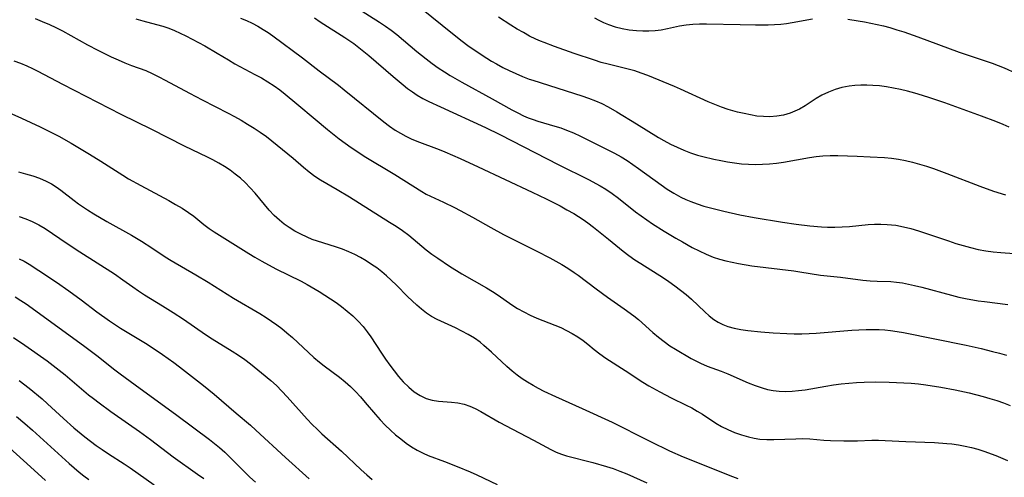
# Model space of a CAD drawing. Extents: x 1530824 to 1531888, y 2772807 to 2781009.
# Drawn here: x 1531148 to 1531393, y 2777681 to 2777794 of the extents above; entities that cross this region are included whole.
import ezdxf

# ---------------------------------------------------------------- set-up
doc = ezdxf.new("R2010")
doc.units = 0

msp = doc.modelspace()

# ---------------------------------------------------------------- linework, layer by layer
at = {"layer": 'WIL_010_Contours', "color": 0}
for points in [[(1531231.5, 2777797.63, 246), (1531237.43, 2777793.89, 246), (1531238.89, 2777792.9, 246), (1531240.31, 2777791.86, 246), (1531241.7, 2777790.77, 246), (1531246.73, 2777786.58, 246), (1531249.06, 2777784.7, 246), (1531250.52, 2777783.58, 246), (1531252.02, 2777782.5, 246), (1531253.55, 2777781.47, 246), (1531254.99, 2777780.58, 246), (1531257.94, 2777778.89, 246), (1531265.48, 2777774.81, 246), (1531270.39, 2777772.02, 246), (1531271.82, 2777771.27, 246), (1531273.28, 2777770.58, 246), (1531274.46, 2777770.08, 246), (1531275.65, 2777769.63, 246), (1531276.86, 2777769.23, 246), (1531281.1, 2777767.99, 246), (1531282.56, 2777767.52, 246), (1531284, 2777767, 246), (1531285.73, 2777766.28, 246), (1531287.44, 2777765.5, 246), (1531294.28, 2777762.1, 246), (1531295.94, 2777761.24, 246), (1531297.57, 2777760.33, 246), (1531299.05, 2777759.42, 246), (1531300.5, 2777758.45, 246), (1531301.93, 2777757.45, 246), (1531307.57, 2777753.33, 246), (1531309.05, 2777752.31, 246), (1531310.71, 2777751.27, 246), (1531312.42, 2777750.33, 246), (1531313.66, 2777749.73, 246), (1531314.92, 2777749.19, 246), (1531316.51, 2777748.6, 246), (1531318.14, 2777748.08, 246), (1531319.79, 2777747.61, 246), (1531323.13, 2777746.79, 246), (1531327.16, 2777745.92, 246), (1531330.72, 2777745.26, 246), (1531337.79, 2777744.11, 246), (1531341.18, 2777743.6, 246), (1531344.56, 2777743.17, 246), (1531347.49, 2777742.93, 246), (1531348.96, 2777742.86, 246), (1531350.78, 2777742.84, 246), (1531352.6, 2777742.89, 246), (1531354.41, 2777743.01, 246), (1531359.11, 2777743.47, 246), (1531360.67, 2777743.56, 246), (1531362.24, 2777743.58, 246), (1531363.8, 2777743.52, 246), (1531365.95, 2777743.3, 246), (1531367.85, 2777742.94, 246), (1531369.73, 2777742.46, 246), (1531371.61, 2777741.9, 246), (1531379.06, 2777739.39, 246), (1531380.9, 2777738.8, 246), (1531382.75, 2777738.25, 246), (1531384.61, 2777737.74, 246), (1531386.48, 2777737.3, 246), (1531388.37, 2777736.95, 246), (1531390.26, 2777736.69, 246), (1531392.16, 2777736.5, 246), (1531397.69, 2777736.1, 246)], [(1531248.25, 2777796.96, 248), (1531255.18, 2777791.33, 248), (1531257.98, 2777789.15, 248), (1531259.4, 2777788.09, 248), (1531261.73, 2777786.45, 248), (1531264.11, 2777784.91, 248), (1531265.32, 2777784.17, 248), (1531266.55, 2777783.46, 248), (1531268.13, 2777782.6, 248), (1531269.73, 2777781.79, 248), (1531271.35, 2777781.04, 248), (1531272.99, 2777780.34, 248), (1531274.65, 2777779.7, 248), (1531275.59, 2777779.38, 248), (1531287.77, 2777775.49, 248), (1531289.47, 2777774.92, 248), (1531291.15, 2777774.3, 248), (1531292.79, 2777773.6, 248), (1531294.34, 2777772.82, 248), (1531296.51, 2777771.56, 248), (1531301.44, 2777768.57, 248), (1531306.84, 2777765.17, 248), (1531308.23, 2777764.37, 248), (1531309.84, 2777763.52, 248), (1531311.5, 2777762.74, 248), (1531313.18, 2777762.02, 248), (1531314.88, 2777761.37, 248), (1531316.62, 2777760.79, 248), (1531317.96, 2777760.4, 248), (1531320.68, 2777759.73, 248), (1531322.39, 2777759.39, 248), (1531324.1, 2777759.08, 248), (1531325.82, 2777758.83, 248), (1531327.55, 2777758.63, 248), (1531329.27, 2777758.5, 248), (1531331, 2777758.44, 248), (1531332.76, 2777758.48, 248), (1531334.52, 2777758.61, 248), (1531336.27, 2777758.8, 248), (1531338.02, 2777759.05, 248), (1531344.49, 2777760.19, 248), (1531346.14, 2777760.44, 248), (1531347.78, 2777760.62, 248), (1531349.65, 2777760.69, 248), (1531351.52, 2777760.66, 248), (1531356.34, 2777760.51, 248), (1531359.58, 2777760.37, 248), (1531363.13, 2777760.15, 248), (1531364.89, 2777759.98, 248), (1531366.65, 2777759.74, 248), (1531368.41, 2777759.41, 248), (1531370.15, 2777758.99, 248), (1531371.88, 2777758.51, 248), (1531373.61, 2777757.98, 248), (1531375.33, 2777757.41, 248), (1531378.7, 2777756.2, 248), (1531386.92, 2777753.03, 248), (1531390.31, 2777751.83, 248), (1531393.3, 2777750.87, 248)], [(1531151.62, 2777794.75, 238), (1531153.43, 2777794.03, 238), (1531155.22, 2777793.27, 238), (1531156.84, 2777792.5, 238), (1531158.43, 2777791.68, 238), (1531164.72, 2777788.22, 238), (1531167.25, 2777786.89, 238), (1531170.59, 2777785.25, 238), (1531172.28, 2777784.48, 238), (1531173.97, 2777783.76, 238), (1531175.67, 2777783.1, 238), (1531179.18, 2777781.8, 238), (1531180.81, 2777781.08, 238), (1531182.43, 2777780.29, 238), (1531184.04, 2777779.45, 238), (1531190.12, 2777776.17, 238), (1531193.2, 2777774.55, 238), (1531199.71, 2777771.24, 238), (1531201.32, 2777770.38, 238), (1531202.95, 2777769.45, 238), (1531204.56, 2777768.48, 238), (1531206.15, 2777767.48, 238), (1531207.71, 2777766.44, 238), (1531209.24, 2777765.36, 238), (1531210.6, 2777764.33, 238), (1531213.27, 2777762.2, 238), (1531215.86, 2777760.02, 238), (1531218.49, 2777757.74, 238), (1531219.87, 2777756.6, 238), (1531221.28, 2777755.54, 238), (1531222.68, 2777754.63, 238), (1531226.9, 2777752.17, 238), (1531229.89, 2777750.36, 238), (1531239.89, 2777744.11, 238), (1531241.53, 2777743.05, 238), (1531243.14, 2777741.96, 238), (1531244.71, 2777740.81, 238), (1531249.05, 2777737.23, 238), (1531250.45, 2777736.15, 238), (1531251.9, 2777735.1, 238), (1531254.86, 2777733.11, 238), (1531257.9, 2777731.22, 238), (1531264.02, 2777727.71, 238), (1531265.51, 2777726.81, 238), (1531266.96, 2777725.88, 238), (1531270.33, 2777723.5, 238), (1531271.8, 2777722.58, 238), (1531273.33, 2777721.73, 238), (1531274.9, 2777720.94, 238), (1531276.56, 2777720.19, 238), (1531281.05, 2777718.46, 238), (1531282.52, 2777717.84, 238), (1531284, 2777717.13, 238), (1531285.42, 2777716.35, 238), (1531286.78, 2777715.51, 238), (1531288.08, 2777714.62, 238), (1531289.3, 2777713.68, 238), (1531290.89, 2777712.35, 238), (1531292.29, 2777711.28, 238), (1531293.79, 2777710.25, 238), (1531298.58, 2777707.19, 238), (1531302.99, 2777704.26, 238), (1531304.49, 2777703.33, 238), (1531307.17, 2777701.86, 238), (1531310.02, 2777700.39, 238), (1531313.79, 2777698.55, 238), (1531315.15, 2777697.83, 238), (1531316.49, 2777697.06, 238), (1531317.8, 2777696.26, 238), (1531321.15, 2777694.04, 238), (1531322.6, 2777693.21, 238), (1531324.12, 2777692.46, 238), (1531325.81, 2777691.75, 238), (1531327.54, 2777691.13, 238), (1531329.31, 2777690.62, 238), (1531330.72, 2777690.31, 238), (1531332.14, 2777690.1, 238), (1531333.87, 2777689.99, 238), (1531335.62, 2777689.98, 238), (1531341.06, 2777690.18, 238), (1531342.83, 2777690.2, 238), (1531344.58, 2777690.13, 238), (1531348.05, 2777689.81, 238), (1531349.69, 2777689.71, 238), (1531353.05, 2777689.61, 238), (1531354.75, 2777689.61, 238), (1531356.45, 2777689.65, 238), (1531359.99, 2777689.8, 238), (1531361.66, 2777689.8, 238), (1531363.34, 2777689.75, 238), (1531368.51, 2777689.49, 238), (1531375.65, 2777689.21, 238), (1531378.7, 2777689.02, 238), (1531379.96, 2777688.9, 238), (1531381.59, 2777688.67, 238), (1531383.21, 2777688.36, 238), (1531384.82, 2777687.98, 238), (1531386.41, 2777687.54, 238), (1531387.91, 2777687.06, 238), (1531390.88, 2777685.97, 238), (1531393.83, 2777684.74, 238)], [(1531176.71, 2777794.71, 240), (1531178.5, 2777794.17, 240), (1531181.88, 2777793.3, 240), (1531183.43, 2777792.85, 240), (1531184.96, 2777792.33, 240), (1531186.37, 2777791.76, 240), (1531187.76, 2777791.13, 240), (1531189.14, 2777790.46, 240), (1531190.73, 2777789.64, 240), (1531193.87, 2777787.94, 240), (1531196.97, 2777786.14, 240), (1531199.78, 2777784.45, 240), (1531201.41, 2777783.52, 240), (1531206.36, 2777780.87, 240), (1531207.99, 2777779.96, 240), (1531209.59, 2777779.01, 240), (1531211.15, 2777778, 240), (1531212.56, 2777776.99, 240), (1531213.93, 2777775.92, 240), (1531216.82, 2777773.55, 240), (1531221.39, 2777769.68, 240), (1531224.46, 2777767.13, 240), (1531227.37, 2777764.85, 240), (1531228.85, 2777763.75, 240), (1531230.35, 2777762.68, 240), (1531231.97, 2777761.59, 240), (1531233.62, 2777760.53, 240), (1531241.24, 2777755.93, 240), (1531247.91, 2777751.68, 240), (1531249.05, 2777751.04, 240), (1531253.36, 2777749.04, 240), (1531256.1, 2777747.69, 240), (1531257.48, 2777746.96, 240), (1531260.53, 2777745.3, 240), (1531265.15, 2777742.71, 240), (1531268.27, 2777741.01, 240), (1531271.59, 2777739.31, 240), (1531276.6, 2777736.84, 240), (1531279.81, 2777735.21, 240), (1531281.34, 2777734.38, 240), (1531282.83, 2777733.53, 240), (1531284.3, 2777732.63, 240), (1531285.91, 2777731.56, 240), (1531286.87, 2777730.89, 240), (1531291.35, 2777727.45, 240), (1531294.21, 2777725.41, 240), (1531298.34, 2777722.53, 240), (1531300.76, 2777720.75, 240), (1531301.91, 2777719.81, 240), (1531305.49, 2777716.59, 240), (1531306.85, 2777715.45, 240), (1531308.25, 2777714.35, 240), (1531309.69, 2777713.32, 240), (1531311.08, 2777712.43, 240), (1531315.03, 2777710.16, 240), (1531316.17, 2777709.54, 240), (1531317.32, 2777708.97, 240), (1531319.02, 2777708.27, 240), (1531322.49, 2777706.99, 240), (1531324.18, 2777706.31, 240), (1531329.25, 2777704.12, 240), (1531330.97, 2777703.44, 240), (1531332.69, 2777702.84, 240), (1531334.04, 2777702.45, 240), (1531335.4, 2777702.16, 240), (1531336.96, 2777701.98, 240), (1531338.55, 2777701.94, 240), (1531340.15, 2777702.01, 240), (1531341.77, 2777702.16, 240), (1531343.39, 2777702.38, 240), (1531348.58, 2777703.27, 240), (1531350.48, 2777703.55, 240), (1531352.38, 2777703.8, 240), (1531354.29, 2777704, 240), (1531356.2, 2777704.16, 240), (1531358.12, 2777704.26, 240), (1531361.04, 2777704.31, 240), (1531364.33, 2777704.25, 240), (1531367.97, 2777704.1, 240), (1531369.79, 2777703.98, 240), (1531371.61, 2777703.81, 240), (1531373.46, 2777703.58, 240), (1531377.15, 2777703.01, 240), (1531380.74, 2777702.34, 240), (1531384.23, 2777701.58, 240), (1531387.7, 2777700.69, 240), (1531389.42, 2777700.19, 240), (1531391.12, 2777699.65, 240), (1531392.79, 2777699.07, 240), (1531394.43, 2777698.43, 240)], [(1531202.8, 2777794.88, 242), (1531204.25, 2777794.27, 242), (1531205.68, 2777793.59, 242), (1531207.09, 2777792.85, 242), (1531208.46, 2777792.04, 242), (1531209.64, 2777791.27, 242), (1531210.8, 2777790.45, 242), (1531218.22, 2777785.01, 242), (1531222.4, 2777781.76, 242), (1531227.15, 2777778.17, 242), (1531228.62, 2777777.03, 242), (1531238.52, 2777769.06, 242), (1531239.89, 2777768, 242), (1531241.3, 2777767.01, 242), (1531242.6, 2777766.21, 242), (1531243.93, 2777765.48, 242), (1531245.3, 2777764.82, 242), (1531246.7, 2777764.23, 242), (1531252.23, 2777762.19, 242), (1531253.67, 2777761.62, 242), (1531257.51, 2777759.93, 242), (1531261.97, 2777757.88, 242), (1531275.44, 2777751.52, 242), (1531278.9, 2777749.85, 242), (1531282.38, 2777748.1, 242), (1531284.08, 2777747.18, 242), (1531285.76, 2777746.23, 242), (1531286.96, 2777745.49, 242), (1531288.14, 2777744.72, 242), (1531289.28, 2777743.92, 242), (1531290.72, 2777742.83, 242), (1531294.4, 2777739.88, 242), (1531298.11, 2777736.83, 242), (1531299.53, 2777735.76, 242), (1531300.99, 2777734.74, 242), (1531302.48, 2777733.75, 242), (1531308.1, 2777730.2, 242), (1531309.44, 2777729.31, 242), (1531310.93, 2777728.27, 242), (1531312.38, 2777727.19, 242), (1531313.78, 2777726.07, 242), (1531315.11, 2777724.89, 242), (1531318.38, 2777721.74, 242), (1531319.49, 2777720.77, 242), (1531320.66, 2777719.89, 242), (1531321.77, 2777719.2, 242), (1531322.93, 2777718.61, 242), (1531324.15, 2777718.13, 242), (1531325.75, 2777717.67, 242), (1531327.41, 2777717.34, 242), (1531329.12, 2777717.1, 242), (1531332.37, 2777716.79, 242), (1531335.44, 2777716.56, 242), (1531338.84, 2777716.37, 242), (1531340.7, 2777716.31, 242), (1531342.56, 2777716.29, 242), (1531344.42, 2777716.33, 242), (1531346.16, 2777716.43, 242), (1531355.01, 2777717.2, 242), (1531356.8, 2777717.31, 242), (1531358.59, 2777717.38, 242), (1531360.37, 2777717.39, 242), (1531361.81, 2777717.35, 242), (1531363.24, 2777717.26, 242), (1531364.67, 2777717.11, 242), (1531366.3, 2777716.88, 242), (1531367.92, 2777716.6, 242), (1531383.48, 2777713.44, 242), (1531387.23, 2777712.62, 242), (1531390.04, 2777711.92, 242), (1531391.77, 2777711.45, 242), (1531393.5, 2777710.95, 242)], [(1531221.18, 2777794.91, 244), (1531222.64, 2777793.92, 244), (1531228.75, 2777790.08, 244), (1531231, 2777788.55, 244), (1531232.28, 2777787.59, 244), (1531234.76, 2777785.56, 244), (1531240.82, 2777780.32, 244), (1531243.26, 2777778.29, 244), (1531244.41, 2777777.37, 244), (1531245.59, 2777776.5, 244), (1531246.8, 2777775.7, 244), (1531248.21, 2777774.89, 244), (1531249.66, 2777774.15, 244), (1531252.63, 2777772.76, 244), (1531263.78, 2777767.63, 244), (1531267.33, 2777765.91, 244), (1531282.09, 2777758.38, 244), (1531289.44, 2777754.66, 244), (1531292.37, 2777753.1, 244), (1531293.79, 2777752.26, 244), (1531295.37, 2777751.21, 244), (1531296.91, 2777750.08, 244), (1531301.16, 2777746.65, 244), (1531302.53, 2777745.63, 244), (1531305.36, 2777743.69, 244), (1531308.27, 2777741.85, 244), (1531311.23, 2777740.08, 244), (1531312.86, 2777739.14, 244), (1531315.3, 2777737.79, 244), (1531317, 2777736.91, 244), (1531318.72, 2777736.1, 244), (1531320.47, 2777735.4, 244), (1531322.03, 2777734.88, 244), (1531323.61, 2777734.45, 244), (1531325.22, 2777734.08, 244), (1531326.84, 2777733.76, 244), (1531330.13, 2777733.23, 244), (1531340.54, 2777731.93, 244), (1531342.1, 2777731.71, 244), (1531347.21, 2777730.88, 244), (1531348.88, 2777730.68, 244), (1531352.22, 2777730.36, 244), (1531357.75, 2777729.66, 244), (1531359.56, 2777729.5, 244), (1531361.34, 2777729.4, 244), (1531364.73, 2777729.29, 244), (1531366.17, 2777729.16, 244), (1531367.63, 2777728.94, 244), (1531369.11, 2777728.65, 244), (1531370.61, 2777728.31, 244), (1531372.43, 2777727.86, 244), (1531379.83, 2777725.87, 244), (1531381.71, 2777725.42, 244), (1531383.29, 2777725.09, 244), (1531386.45, 2777724.53, 244), (1531388.05, 2777724.3, 244), (1531393.85, 2777723.59, 244)], [(1531394.23, 2777767.71, 250), (1531392.68, 2777768.4, 250), (1531390.9, 2777769.11, 250), (1531387.31, 2777770.48, 250), (1531381.87, 2777772.47, 250), (1531378.2, 2777773.77, 250), (1531374.49, 2777775.02, 250), (1531372.63, 2777775.61, 250), (1531370.75, 2777776.17, 250), (1531368.87, 2777776.67, 250), (1531367.15, 2777777.08, 250), (1531365.42, 2777777.44, 250), (1531363.68, 2777777.74, 250), (1531361.95, 2777777.97, 250), (1531360.22, 2777778.13, 250), (1531358.73, 2777778.19, 250), (1531357.25, 2777778.18, 250), (1531355.79, 2777778.09, 250), (1531354.34, 2777777.91, 250), (1531352.57, 2777777.56, 250), (1531350.85, 2777777.06, 250), (1531349.18, 2777776.43, 250), (1531347.58, 2777775.67, 250), (1531346.16, 2777774.84, 250), (1531343.41, 2777773.06, 250), (1531342, 2777772.24, 250), (1531340.86, 2777771.68, 250), (1531339.68, 2777771.21, 250), (1531338.03, 2777770.73, 250), (1531336.33, 2777770.43, 250), (1531334.6, 2777770.3, 250), (1531333.01, 2777770.34, 250), (1531331.4, 2777770.5, 250), (1531329.8, 2777770.76, 250), (1531328.18, 2777771.09, 250), (1531326.57, 2777771.48, 250), (1531324.24, 2777772.16, 250), (1531322.56, 2777772.74, 250), (1531320.9, 2777773.37, 250), (1531319.26, 2777774.05, 250), (1531312.34, 2777777.22, 250), (1531310.84, 2777777.86, 250), (1531304.19, 2777780.59, 250), (1531302.58, 2777781.2, 250), (1531300.98, 2777781.72, 250), (1531299.34, 2777782.16, 250), (1531294.34, 2777783.38, 250), (1531292.64, 2777783.85, 250), (1531290.94, 2777784.36, 250), (1531285.89, 2777786.06, 250), (1531280.95, 2777787.81, 250), (1531278.4, 2777788.76, 250), (1531277.49, 2777789.13, 250), (1531276.37, 2777789.63, 250), (1531274.79, 2777790.41, 250), (1531273.24, 2777791.26, 250), (1531271.69, 2777792.15, 250), (1531270.13, 2777793.11, 250), (1531267.03, 2777795.12, 250)], [(1531290.91, 2777794.96, 252), (1531292.03, 2777794.33, 252), (1531293.21, 2777793.76, 252), (1531294.42, 2777793.27, 252), (1531296.11, 2777792.73, 252), (1531297.84, 2777792.3, 252), (1531299.6, 2777791.98, 252), (1531301.39, 2777791.77, 252), (1531302.95, 2777791.68, 252), (1531304.51, 2777791.68, 252), (1531306.06, 2777791.78, 252), (1531307.58, 2777791.98, 252), (1531309.09, 2777792.27, 252), (1531312.11, 2777792.93, 252), (1531313.75, 2777793.18, 252), (1531315.43, 2777793.34, 252), (1531317.12, 2777793.42, 252), (1531318.84, 2777793.44, 252), (1531327.23, 2777793.25, 252), (1531331.06, 2777793.19, 252), (1531334.2, 2777793.21, 252), (1531335.77, 2777793.27, 252), (1531337.32, 2777793.39, 252), (1531338.73, 2777793.56, 252), (1531340.13, 2777793.78, 252), (1531345.21, 2777794.71, 252)], [(1531354.06, 2777794.62, 252), (1531356.6, 2777794.22, 252), (1531358.18, 2777793.93, 252), (1531361.35, 2777793.28, 252), (1531362.92, 2777792.91, 252), (1531364.49, 2777792.5, 252), (1531366.24, 2777791.98, 252), (1531367.97, 2777791.42, 252), (1531371.42, 2777790.21, 252), (1531381.79, 2777786.39, 252), (1531389.99, 2777783.63, 252), (1531392.96, 2777782.46, 252), (1531395.89, 2777781.17, 252)], [(1531326.76, 2777680.2, 236), (1531325.38, 2777680.72, 236), (1531313.13, 2777685.6, 236), (1531309.71, 2777687.08, 236), (1531304.94, 2777689.37, 236), (1531301.85, 2777690.94, 236), (1531297.9, 2777692.99, 236), (1531295.44, 2777694.2, 236), (1531287.99, 2777697.62, 236), (1531281.32, 2777700.56, 236), (1531278.44, 2777701.92, 236), (1531277.03, 2777702.64, 236), (1531275.64, 2777703.41, 236), (1531274.29, 2777704.23, 236), (1531272.97, 2777705.1, 236), (1531271.7, 2777706.03, 236), (1531270.47, 2777707, 236), (1531269.12, 2777708.15, 236), (1531265.26, 2777711.73, 236), (1531263.42, 2777713.38, 236), (1531262.46, 2777714.17, 236), (1531261.02, 2777715.2, 236), (1531259.49, 2777716.12, 236), (1531257.92, 2777716.97, 236), (1531256.3, 2777717.76, 236), (1531251.75, 2777719.84, 236), (1531250.35, 2777720.6, 236), (1531249.08, 2777721.44, 236), (1531247.86, 2777722.38, 236), (1531246.68, 2777723.4, 236), (1531245.53, 2777724.48, 236), (1531244.4, 2777725.6, 236), (1531241.64, 2777728.41, 236), (1531240.34, 2777729.67, 236), (1531239.17, 2777730.71, 236), (1531237.96, 2777731.72, 236), (1531236.72, 2777732.67, 236), (1531235.44, 2777733.58, 236), (1531234.12, 2777734.43, 236), (1531232.69, 2777735.26, 236), (1531231.22, 2777736.02, 236), (1531229.73, 2777736.71, 236), (1531228.21, 2777737.33, 236), (1531226.68, 2777737.88, 236), (1531223.28, 2777738.9, 236), (1531221.96, 2777739.33, 236), (1531220.65, 2777739.8, 236), (1531219.36, 2777740.33, 236), (1531217.83, 2777741.06, 236), (1531216.34, 2777741.87, 236), (1531214.9, 2777742.76, 236), (1531213.65, 2777743.61, 236), (1531212.46, 2777744.54, 236), (1531211.13, 2777745.74, 236), (1531209.91, 2777747.05, 236), (1531206.44, 2777751.27, 236), (1531205.23, 2777752.65, 236), (1531203.95, 2777753.95, 236), (1531202.75, 2777755.03, 236), (1531201.49, 2777756.04, 236), (1531200.18, 2777756.99, 236), (1531198.83, 2777757.89, 236), (1531197.38, 2777758.77, 236), (1531195.9, 2777759.6, 236), (1531194.55, 2777760.29, 236), (1531188.8, 2777763.02, 236), (1531180.71, 2777767.13, 236), (1531173.04, 2777770.91, 236), (1531158.58, 2777778.35, 236), (1531152.42, 2777781.56, 236), (1531151.05, 2777782.24, 236), (1531149.66, 2777782.88, 236), (1531148.06, 2777783.56, 236), (1531146.43, 2777784.17, 236)], [(1531145.07, 2777771.4, 234), (1531148.28, 2777770, 234), (1531152.89, 2777767.84, 234), (1531154.43, 2777767.08, 234), (1531157.55, 2777765.44, 234), (1531160.64, 2777763.72, 234), (1531165.22, 2777761.02, 234), (1531168.02, 2777759.28, 234), (1531173.49, 2777755.75, 234), (1531174.87, 2777754.9, 234), (1531177.93, 2777753.18, 234), (1531184.9, 2777749.44, 234), (1531186.59, 2777748.51, 234), (1531188.24, 2777747.55, 234), (1531189.83, 2777746.51, 234), (1531191.13, 2777745.55, 234), (1531193.66, 2777743.52, 234), (1531194.95, 2777742.54, 234), (1531196.2, 2777741.68, 234), (1531204.89, 2777736.27, 234), (1531206.39, 2777735.36, 234), (1531208.1, 2777734.38, 234), (1531211.6, 2777732.5, 234), (1531217.9, 2777729.39, 234), (1531219.41, 2777728.58, 234), (1531222.39, 2777726.84, 234), (1531225.23, 2777725.02, 234), (1531226.6, 2777724.09, 234), (1531227.93, 2777723.12, 234), (1531229.39, 2777721.96, 234), (1531230.79, 2777720.73, 234), (1531232.11, 2777719.44, 234), (1531233.34, 2777718.07, 234), (1531234.32, 2777716.81, 234), (1531235.24, 2777715.5, 234), (1531237.88, 2777711.44, 234), (1531238.9, 2777709.94, 234), (1531239.95, 2777708.47, 234), (1531241.04, 2777707.05, 234), (1531242.16, 2777705.67, 234), (1531243.32, 2777704.36, 234), (1531244.69, 2777702.98, 234), (1531246.05, 2777701.86, 234), (1531247.49, 2777700.92, 234), (1531249.01, 2777700.2, 234), (1531250.51, 2777699.76, 234), (1531252.06, 2777699.5, 234), (1531255.3, 2777699.26, 234), (1531256.9, 2777699.11, 234), (1531258.46, 2777698.8, 234), (1531259.87, 2777698.31, 234), (1531261.25, 2777697.67, 234), (1531262.62, 2777696.92, 234), (1531267.18, 2777694.33, 234), (1531270.52, 2777692.52, 234), (1531275.71, 2777689.81, 234), (1531280.06, 2777687.49, 234), (1531281.39, 2777686.85, 234), (1531282.75, 2777686.3, 234), (1531283.98, 2777685.92, 234), (1531290.55, 2777684.26, 234), (1531293.91, 2777683.29, 234), (1531295.59, 2777682.73, 234), (1531297.29, 2777682.1, 234), (1531298.98, 2777681.42, 234), (1531300.66, 2777680.69, 234), (1531303.99, 2777679.17, 234)], [(1531147.48, 2777756.57, 232), (1531149.28, 2777756.11, 232), (1531151.05, 2777755.6, 232), (1531152.77, 2777755.01, 232), (1531154.42, 2777754.29, 232), (1531155.68, 2777753.61, 232), (1531156.9, 2777752.84, 232), (1531158.08, 2777752, 232), (1531161.4, 2777749.47, 232), (1531162.47, 2777748.68, 232), (1531164.68, 2777747.18, 232), (1531166.26, 2777746.18, 232), (1531169.5, 2777744.28, 232), (1531175.68, 2777740.8, 232), (1531178.15, 2777739.33, 232), (1531180.74, 2777737.66, 232), (1531184.01, 2777735.44, 232), (1531185.52, 2777734.5, 232), (1531191.69, 2777730.94, 232), (1531194.75, 2777729.12, 232), (1531201.07, 2777725.2, 232), (1531207.58, 2777721.34, 232), (1531209.18, 2777720.34, 232), (1531210.52, 2777719.45, 232), (1531211.83, 2777718.53, 232), (1531213.11, 2777717.57, 232), (1531214.36, 2777716.57, 232), (1531215.74, 2777715.37, 232), (1531221.08, 2777710.42, 232), (1531222.45, 2777709.23, 232), (1531223.63, 2777708.3, 232), (1531227.45, 2777705.46, 232), (1531228.85, 2777704.36, 232), (1531230.18, 2777703.17, 232), (1531231.45, 2777701.9, 232), (1531232.68, 2777700.57, 232), (1531233.87, 2777699.2, 232), (1531236.39, 2777696.19, 232), (1531237.58, 2777694.85, 232), (1531238.84, 2777693.55, 232), (1531240.13, 2777692.3, 232), (1531241.4, 2777691.18, 232), (1531242.69, 2777690.11, 232), (1531244.03, 2777689.09, 232), (1531245.4, 2777688.15, 232), (1531246.81, 2777687.3, 232), (1531248.27, 2777686.55, 232), (1531249.48, 2777686.03, 232), (1531253.57, 2777684.53, 232), (1531256.77, 2777683.27, 232), (1531259.96, 2777681.92, 232), (1531261.66, 2777681.16, 232), (1531266.67, 2777678.79, 232)], [(1531147.7, 2777745.48, 230), (1531149.33, 2777744.92, 230), (1531150.92, 2777744.25, 230), (1531152.56, 2777743.42, 230), (1531154.14, 2777742.48, 230), (1531159.6, 2777738.76, 230), (1531162.78, 2777736.67, 230), (1531171.43, 2777731.22, 230), (1531173.52, 2777729.76, 230), (1531175.96, 2777727.94, 230), (1531177.38, 2777726.95, 230), (1531178.84, 2777726.01, 230), (1531183.36, 2777723.26, 230), (1531186.01, 2777721.62, 230), (1531188.62, 2777719.9, 230), (1531194.1, 2777716.12, 230), (1531195.73, 2777715.07, 230), (1531200.68, 2777712, 230), (1531202.29, 2777710.95, 230), (1531203.87, 2777709.86, 230), (1531205.28, 2777708.8, 230), (1531207.98, 2777706.61, 230), (1531210.31, 2777704.66, 230), (1531211.71, 2777703.39, 230), (1531213.07, 2777702.04, 230), (1531214.41, 2777700.63, 230), (1531219.38, 2777695.07, 230), (1531220.65, 2777693.73, 230), (1531221.84, 2777692.56, 230), (1531223.07, 2777691.41, 230), (1531227.9, 2777687.04, 230), (1531232.84, 2777682.44, 230), (1531234.24, 2777681.18, 230), (1531235.61, 2777679.99, 230)], [(1531147.64, 2777734.97, 228), (1531148.9, 2777734.33, 228), (1531150.13, 2777733.64, 228), (1531152.6, 2777732.08, 228), (1531156.94, 2777729.15, 228), (1531160.05, 2777726.99, 228), (1531163.11, 2777724.75, 228), (1531166.99, 2777721.78, 228), (1531170.18, 2777719.49, 228), (1531172.89, 2777717.73, 228), (1531179.1, 2777713.99, 228), (1531180.55, 2777713.06, 228), (1531183.4, 2777711.13, 228), (1531186.19, 2777709.13, 228), (1531187.57, 2777708.1, 228), (1531193.61, 2777703.42, 228), (1531196.25, 2777701.28, 228), (1531201.7, 2777696.54, 228), (1531205.25, 2777693.57, 228), (1531206.64, 2777692.32, 228), (1531213.99, 2777685.51, 228), (1531219.92, 2777680.21, 228)], [(1531146.67, 2777725.45, 226), (1531148.05, 2777724.6, 226), (1531149.41, 2777723.71, 226), (1531150.91, 2777722.67, 226), (1531164, 2777713.15, 226), (1531166.98, 2777710.87, 226), (1531171.51, 2777707.29, 226), (1531172.78, 2777706.33, 226), (1531177.77, 2777702.65, 226), (1531186.58, 2777696.27, 226), (1531191.13, 2777692.87, 226), (1531195.09, 2777689.95, 226), (1531196.35, 2777688.98, 226), (1531197.58, 2777687.98, 226), (1531198.89, 2777686.82, 226), (1531200.16, 2777685.61, 226), (1531205.15, 2777680.63, 226), (1531206.52, 2777679.35, 226)], [(1531146.26, 2777715.39, 224), (1531149.05, 2777713.5, 224), (1531154.6, 2777709.53, 224), (1531157.66, 2777707.26, 224), (1531159.15, 2777706.08, 224), (1531160.31, 2777705.11, 224), (1531164.96, 2777701.13, 224), (1531166.17, 2777700.15, 224), (1531167.59, 2777699.07, 224), (1531170.5, 2777696.98, 224), (1531174.93, 2777693.91, 224), (1531177.66, 2777691.95, 224), (1531180.37, 2777689.95, 224), (1531186.02, 2777685.68, 224), (1531192.07, 2777681.39, 224), (1531193.63, 2777680.26, 224)], [(1531147.69, 2777704.67, 222), (1531150.15, 2777702.75, 222), (1531153.4, 2777700.07, 222), (1531154.74, 2777698.87, 222), (1531158.68, 2777695.24, 222), (1531161.29, 2777692.92, 222), (1531164.01, 2777690.65, 222), (1531165.4, 2777689.56, 222), (1531166.87, 2777688.48, 222), (1531168.36, 2777687.45, 222), (1531169.88, 2777686.45, 222), (1531173.84, 2777683.95, 222), (1531175.35, 2777682.94, 222), (1531181.28, 2777678.72, 222)], [(1531147.02, 2777695.71, 220), (1531149.04, 2777693.98, 220), (1531150.98, 2777692.27, 220), (1531160.12, 2777683.99, 220), (1531162.58, 2777681.86, 220), (1531163.79, 2777680.9, 220), (1531165.03, 2777680.01, 220)], [(1531144.44, 2777688.68, 218), (1531149.56, 2777684, 218), (1531154.24, 2777679.8, 218)]]:
    msp.add_polyline3d(points, dxfattribs=at)

doc.saveas('drawing.dxf')
